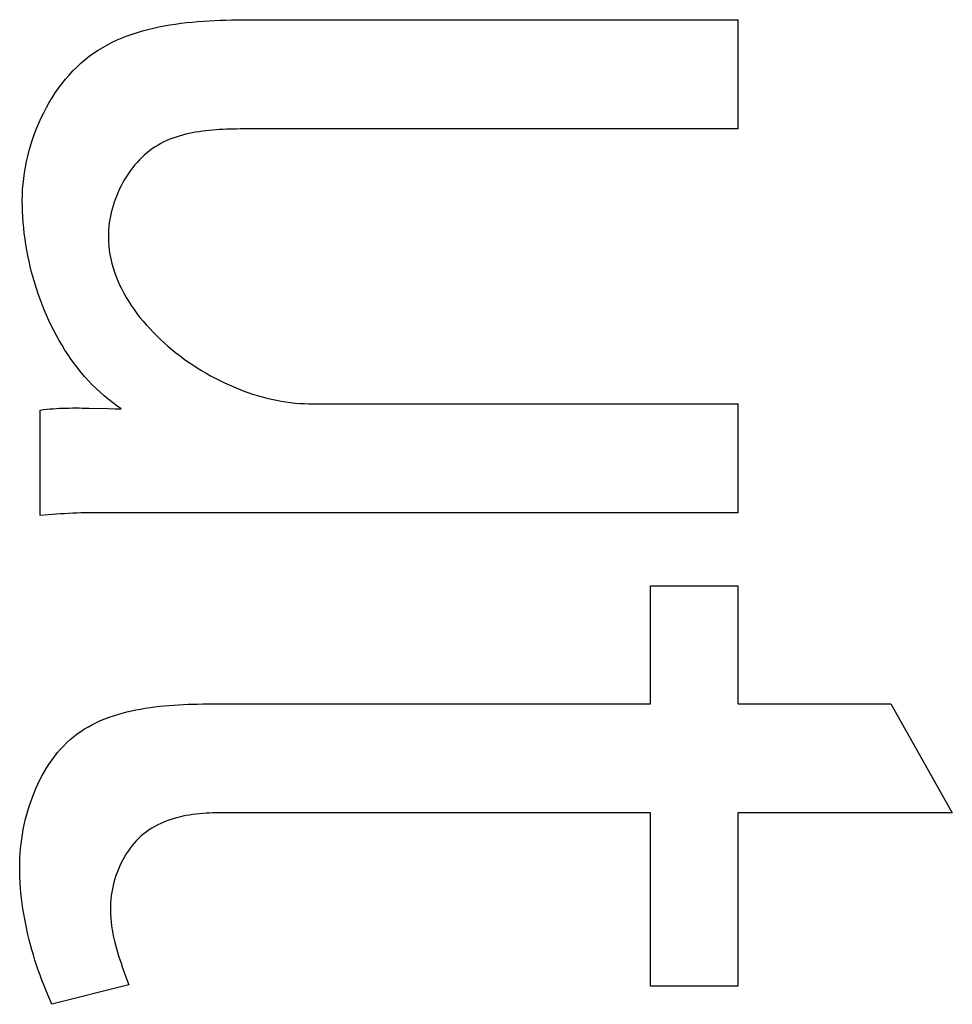
# Model space of a CAD drawing. Extents: x 0 to 1189, y 0 to 841.
# Drawn here: x 699 to 700, y 345 to 346 of the extents above; entities that cross this region are included whole.
import ezdxf

# ---------------------------------------------------------------- set-up
doc = ezdxf.new("R2010")
doc.units = 0
doc.layers.get('0').update_dxf_attribs({"linetype": 'CONTINUOUS'})

# ---------------------------------------------------------------- blocks, each defined once
blk = doc.blocks.new('SE780')
at = {"color": 7, "linetype": 'CONTINUOUS'}
for p, q in [((699.03557, 345.88432), (699.03866, 345.88472)), ((699.03866, 345.88472), (699.04175, 345.88507)), ((699.04175, 345.88507), (699.04485, 345.88537)), ((699.04485, 345.88537), (699.04794, 345.88562)), ((699.04794, 345.88562), (699.05105, 345.88582)), ((699.05105, 345.88582), (699.05415, 345.88598)), ((699.05415, 345.88598), (699.05726, 345.88611)), ((699.05726, 345.88611), (699.06038, 345.8862)), ((699.06038, 345.8862), (699.06349, 345.88626)), ((699.06349, 345.88626), (699.06661, 345.88629)), ((699.06661, 345.88629), (699.06973, 345.8863)), ((699.06973, 345.8863), (699.07285, 345.88628)), ((699.07285, 345.88628), (699.07597, 345.88625))]:
    blk.add_line(p, q, dxfattribs=at)
blk = doc.blocks.new('SE913')
at = {"color": 7, "linetype": 'CONTINUOUS'}
for p, q in [((699.1632, 346.1459), (699.16023, 346.14475)), ((699.1662, 346.14695), (699.1632, 346.1459)), ((699.16925, 346.14791), (699.1662, 346.14695)), ((699.17234, 346.1488), (699.16925, 346.14791)), ((699.17546, 346.1496), (699.17234, 346.1488)), ((699.17861, 346.15033), (699.17546, 346.1496)), ((699.18179, 346.15098), (699.17861, 346.15033)), ((699.18499, 346.15157), (699.18179, 346.15098)), ((699.18822, 346.15209), (699.18499, 346.15157)), ((699.19147, 346.15256), (699.18822, 346.15209)), ((699.19473, 346.15296), (699.19147, 346.15256)), ((699.19801, 346.15332), (699.19473, 346.15296)), ((699.2013, 346.15362), (699.19801, 346.15332)), ((699.2046, 346.15388), (699.2013, 346.15362)), ((699.20791, 346.15409), (699.2046, 346.15388)), ((699.21122, 346.15427), (699.20791, 346.15409)), ((699.21452, 346.15442), (699.21122, 346.15427)), ((699.21783, 346.15453), (699.21452, 346.15442)), ((699.22113, 346.15461), (699.21783, 346.15453)), ((699.22442, 346.15467), (699.22113, 346.15461)), ((699.2277, 346.15472), (699.22442, 346.15467)), ((699.14616, 346.13756), (699.14351, 346.13579)), ((699.14886, 346.13921), (699.14616, 346.13756)), ((699.15163, 346.14075), (699.14886, 346.13921)), ((699.15445, 346.14218), (699.15163, 346.14075)), ((699.15731, 346.14352), (699.15445, 346.14218)), ((699.16023, 346.14475), (699.15731, 346.14352)), ((699.13335, 346.12742), (699.13099, 346.12506)), ((699.13579, 346.12968), (699.13335, 346.12742)), ((699.13829, 346.13183), (699.13579, 346.12968)), ((699.14087, 346.13387), (699.13829, 346.13183)), ((699.14351, 346.13579), (699.14087, 346.13387)), ((699.12437, 346.11741), (699.12232, 346.1147)), ((699.1265, 346.12005), (699.12437, 346.11741)), ((699.12871, 346.1226), (699.1265, 346.12005)), ((699.13099, 346.12506), (699.12871, 346.1226)), ((699.11847, 346.10904), (699.11667, 346.10611)), ((699.12035, 346.1119), (699.11847, 346.10904)), ((699.12232, 346.1147), (699.12035, 346.1119)), ((699.11334, 346.10007), (699.11181, 346.09697)), ((699.11496, 346.10311), (699.11334, 346.10007)), ((699.11667, 346.10611), (699.11496, 346.10311)), ((699.10904, 346.09064), (699.1078, 346.08741)), ((699.11038, 346.09382), (699.10904, 346.09064)), ((699.11181, 346.09697), (699.11038, 346.09382)), ((699.10561, 346.08088), (699.10467, 346.07758)), ((699.10665, 346.08416), (699.10561, 346.08088)), ((699.1078, 346.08741), (699.10665, 346.08416)), ((699.1031, 346.07095), (699.10247, 346.06762)), ((699.10383, 346.07427), (699.1031, 346.07095)), ((699.10467, 346.07758), (699.10383, 346.07427)), ((699.10155, 346.06096), (699.10126, 346.05765)), ((699.10196, 346.06429), (699.10155, 346.06096)), ((699.10247, 346.06762), (699.10196, 346.06429)), ((699.10109, 346.05434), (699.10103, 346.05106)), ((699.10126, 346.05765), (699.10109, 346.05434))]:
    blk.add_line(p, q, dxfattribs=at)
blk = doc.blocks.new('SE933')
at = {"color": 7, "linetype": 'CONTINUOUS'}
for p, q in [((699.16959, 345.49276), (699.16645, 345.49194)), ((699.17276, 345.49349), (699.16959, 345.49276)), ((699.17594, 345.49414), (699.17276, 345.49349)), ((699.17915, 345.49471), (699.17594, 345.49414)), ((699.18237, 345.49521), (699.17915, 345.49471)), ((699.18559, 345.49563), (699.18237, 345.49521)), ((699.18882, 345.49598), (699.18559, 345.49563)), ((699.19204, 345.49626), (699.18882, 345.49598)), ((699.19526, 345.49647), (699.19204, 345.49626)), ((699.19846, 345.49662), (699.19526, 345.49647)), ((699.20165, 345.49671), (699.19846, 345.49662)), ((699.20482, 345.49673), (699.20165, 345.49671)), ((699.14568, 345.48363), (699.14294, 345.48204)), ((699.14848, 345.48511), (699.14568, 345.48363)), ((699.15135, 345.48649), (699.14848, 345.48511)), ((699.15428, 345.48777), (699.15135, 345.48649)), ((699.15726, 345.48896), (699.15428, 345.48777)), ((699.16028, 345.49004), (699.15726, 345.48896)), ((699.16335, 345.49104), (699.16028, 345.49004)), ((699.16645, 345.49194), (699.16335, 345.49104)), ((699.13273, 345.47456), (699.13037, 345.47238)), ((699.13518, 345.47662), (699.13273, 345.47456)), ((699.13769, 345.47854), (699.13518, 345.47662)), ((699.14027, 345.48035), (699.13769, 345.47854)), ((699.14294, 345.48204), (699.14027, 345.48035)), ((699.12384, 345.46524), (699.12185, 345.46267)), ((699.12592, 345.46772), (699.12384, 345.46524)), ((699.1281, 345.4701), (699.12592, 345.46772)), ((699.13037, 345.47238), (699.1281, 345.4701)), ((699.11645, 345.45447), (699.11485, 345.45159)), ((699.11815, 345.45727), (699.11645, 345.45447)), ((699.11995, 345.46001), (699.11815, 345.45727)), ((699.12185, 345.46267), (699.11995, 345.46001)), ((699.11193, 345.44566), (699.11063, 345.44261)), ((699.11334, 345.44865), (699.11193, 345.44566)), ((699.11485, 345.45159), (699.11334, 345.44865)), ((699.10832, 345.4364), (699.10732, 345.43323)), ((699.10942, 345.43952), (699.10832, 345.4364)), ((699.11063, 345.44261), (699.10942, 345.43952)), ((699.10563, 345.42683), (699.10494, 345.4236)), ((699.10642, 345.43004), (699.10563, 345.42683)), ((699.10732, 345.43323), (699.10642, 345.43004)), ((699.10389, 345.41712), (699.10353, 345.41388)), ((699.10436, 345.42036), (699.10389, 345.41712)), ((699.10494, 345.4236), (699.10436, 345.42036)), ((699.10324, 345.41016), (699.10309, 345.40644)), ((699.10353, 345.41388), (699.10324, 345.41016)), ((699.10309, 345.40644), (699.10308, 345.40274)), ((699.10308, 345.40274), (699.10319, 345.39904)), ((699.10319, 345.39904), (699.10341, 345.39536)), ((699.10341, 345.39536), (699.10376, 345.39169)), ((699.10376, 345.39169), (699.1042, 345.38802)), ((699.1042, 345.38802), (699.10475, 345.38437)), ((699.10475, 345.38437), (699.1054, 345.38073)), ((699.1054, 345.38073), (699.10613, 345.3771)), ((699.10613, 345.3771), (699.10694, 345.37349)), ((699.10694, 345.37349), (699.10783, 345.36988)), ((699.10783, 345.36988), (699.10879, 345.36629)), ((699.10879, 345.36629), (699.10981, 345.36271)), ((699.10981, 345.36271), (699.11089, 345.35915)), ((699.11089, 345.35915), (699.11202, 345.3556)), ((699.11202, 345.3556), (699.1132, 345.35207)), ((699.1132, 345.35207), (699.11441, 345.34855)), ((699.11441, 345.34855), (699.11566, 345.34505)), ((699.11566, 345.34505), (699.11693, 345.34156)), ((699.11693, 345.34156), (699.11822, 345.33809)), ((699.11822, 345.33809), (699.12084, 345.33119))]:
    blk.add_line(p, q, dxfattribs=at)
blk = doc.blocks.new('SE959')
at = {"color": 7, "linetype": 'CONTINUOUS'}
for p, q in [((699.04335, 345.78355), (699.03557, 345.78294)), ((699.04724, 345.78384), (699.04335, 345.78355)), ((699.05113, 345.78411), (699.04724, 345.78384)), ((699.05503, 345.78436), (699.05113, 345.78411)), ((699.05892, 345.78459), (699.05503, 345.78436)), ((699.06282, 345.7848), (699.05892, 345.78459)), ((699.06672, 345.78499), (699.06282, 345.7848)), ((699.07062, 345.78514), (699.06672, 345.78499)), ((699.07451, 345.78527), (699.07062, 345.78514)), ((699.07841, 345.78536), (699.07451, 345.78527)), ((699.08231, 345.78542), (699.07841, 345.78536)), ((699.08621, 345.78544), (699.08231, 345.78542))]:
    blk.add_line(p, q, dxfattribs=at)
blk = doc.blocks.new('SE988')
at = {"color": 7, "linetype": 'CONTINUOUS'}
for p, q in [((699.1072, 345.88556), (699.11032, 345.88553)), ((699.11032, 345.88553), (699.11343, 345.88552))]:
    blk.add_line(p, q, dxfattribs=at)
blk = doc.blocks.new('SE1491')
at = {"color": 7, "linetype": 'CONTINUOUS'}
for p, q in [((699.01831, 346.08052), (699.01826, 346.08569)), ((699.01847, 346.07531), (699.01831, 346.08052)), ((699.01874, 346.07007), (699.01847, 346.07531)), ((699.01912, 346.06481), (699.01874, 346.07007)), ((699.0196, 346.05952), (699.01912, 346.06481)), ((699.02019, 346.05422), (699.0196, 346.05952)), ((699.02089, 346.0489), (699.02019, 346.05422)), ((699.02169, 346.04358), (699.02089, 346.0489)), ((699.0226, 346.03825), (699.02169, 346.04358)), ((699.02361, 346.03292), (699.0226, 346.03825)), ((699.02472, 346.0276), (699.02361, 346.03292)), ((699.02594, 346.02229), (699.02472, 346.0276)), ((699.02727, 346.01699), (699.02594, 346.02229)), ((699.02869, 346.0117), (699.02727, 346.01699)), ((699.03022, 346.00644), (699.02869, 346.0117)), ((699.03186, 346.0012), (699.03022, 346.00644)), ((699.03359, 345.996), (699.03186, 346.0012)), ((699.03543, 345.99083), (699.03359, 345.996)), ((699.03737, 345.98569), (699.03543, 345.99083)), ((699.03941, 345.98061), (699.03737, 345.98569)), ((699.04155, 345.97557), (699.03941, 345.98061)), ((699.04379, 345.97058), (699.04155, 345.97557)), ((699.04613, 345.96565), (699.04379, 345.97058)), ((699.04857, 345.96077), (699.04613, 345.96565)), ((699.05112, 345.95597), (699.04857, 345.96077)), ((699.05376, 345.95123), (699.05112, 345.95597)), ((699.05649, 345.94657), (699.05376, 345.95123)), ((699.05933, 345.94198), (699.05649, 345.94657)), ((699.06227, 345.93748), (699.05933, 345.94198)), ((699.0653, 345.93307), (699.06227, 345.93748)), ((699.06843, 345.92874), (699.0653, 345.93307)), ((699.07165, 345.92451), (699.06843, 345.92874)), ((699.07498, 345.92038), (699.07165, 345.92451)), ((699.0784, 345.91636), (699.07498, 345.92038)), ((699.08191, 345.91244), (699.0784, 345.91636)), ((699.08552, 345.90863), (699.08191, 345.91244)), ((699.08923, 345.90495), (699.08552, 345.90863)), ((699.09303, 345.90138), (699.08923, 345.90495)), ((699.09692, 345.89794), (699.09303, 345.90138)), ((699.10091, 345.89463), (699.09692, 345.89794)), ((699.10499, 345.89145), (699.10091, 345.89463)), ((699.10916, 345.88842), (699.10499, 345.89145)), ((699.11343, 345.88552), (699.10916, 345.88842))]:
    blk.add_line(p, q, dxfattribs=at)
blk = doc.blocks.new('SE1816')
at = {"color": 7, "linetype": 'CONTINUOUS'}
for p, q in [((699.01581, 345.43977), (699.01576, 345.4448)), ((699.01596, 345.43474), (699.01581, 345.43977)), ((699.01621, 345.4297), (699.01596, 345.43474)), ((699.01656, 345.42467), (699.01621, 345.4297)), ((699.017, 345.41965), (699.01656, 345.42467)), ((699.01753, 345.41462), (699.017, 345.41965)), ((699.01816, 345.4096), (699.01753, 345.41462)), ((699.01887, 345.40459), (699.01816, 345.4096)), ((699.01967, 345.39959), (699.01887, 345.40459)), ((699.02056, 345.39459), (699.01967, 345.39959)), ((699.02152, 345.38961), (699.02056, 345.39459)), ((699.02257, 345.38464), (699.02152, 345.38961)), ((699.0237, 345.37969), (699.02257, 345.38464)), ((699.02491, 345.37475), (699.0237, 345.37969)), ((699.02618, 345.36982), (699.02491, 345.37475)), ((699.02754, 345.36492), (699.02618, 345.36982)), ((699.02896, 345.36003), (699.02754, 345.36492)), ((699.03045, 345.35517), (699.02896, 345.36003)), ((699.03201, 345.35033), (699.03045, 345.35517)), ((699.03364, 345.34551), (699.03201, 345.35033)), ((699.03533, 345.34072), (699.03364, 345.34551)), ((699.03708, 345.33596), (699.03533, 345.34072)), ((699.03889, 345.33122), (699.03708, 345.33596)), ((699.04076, 345.32651), (699.03889, 345.33122)), ((699.04268, 345.32184), (699.04076, 345.32651)), ((699.04465, 345.3172), (699.04268, 345.32184)), ((699.04668, 345.31259), (699.04465, 345.3172))]:
    blk.add_line(p, q, dxfattribs=at)
blk = doc.blocks.new('SE2233')
at = {"color": 7, "linetype": 'CONTINUOUS'}
for p, q in [((699.10103, 346.05106), (699.10113, 346.04674)), ((699.10113, 346.04674), (699.10141, 346.04244)), ((699.10141, 346.04244), (699.10189, 346.03815)), ((699.10189, 346.03815), (699.10254, 346.03388)), ((699.10254, 346.03388), (699.10338, 346.02963)), ((699.10338, 346.02963), (699.10438, 346.0254)), ((699.10438, 346.0254), (699.10556, 346.0212)), ((699.10556, 346.0212), (699.1069, 346.01702)), ((699.1069, 346.01702), (699.10841, 346.01287)), ((699.10841, 346.01287), (699.11007, 346.00876)), ((699.11007, 346.00876), (699.11189, 346.00467)), ((699.11189, 346.00467), (699.11385, 346.00063)), ((699.11385, 346.00063), (699.11596, 345.99662)), ((699.11596, 345.99662), (699.11821, 345.99265)), ((699.11821, 345.99265), (699.1206, 345.98872)), ((699.1206, 345.98872), (699.12312, 345.98484)), ((699.12312, 345.98484), (699.12576, 345.981)), ((699.12576, 345.981), (699.12853, 345.97722)), ((699.12853, 345.97722), (699.13143, 345.97348)), ((699.13143, 345.97348), (699.13444, 345.9698)), ((699.13444, 345.9698), (699.13755, 345.96617)), ((699.13755, 345.96617), (699.14078, 345.9626)), ((699.14078, 345.9626), (699.14411, 345.95909)), ((699.14411, 345.95909), (699.14754, 345.95564)), ((699.14754, 345.95564), (699.15107, 345.95225)), ((699.15107, 345.95225), (699.15469, 345.94893)), ((699.15469, 345.94893), (699.15839, 345.94568)), ((699.15839, 345.94568), (699.16218, 345.94249)), ((699.16218, 345.94249), (699.16604, 345.93938)), ((699.16604, 345.93938), (699.16998, 345.93635)), ((699.16998, 345.93635), (699.17399, 345.93339)), ((699.17399, 345.93339), (699.17807, 345.93051)), ((699.17807, 345.93051), (699.18221, 345.92771)), ((699.18221, 345.92771), (699.18641, 345.925)), ((699.18641, 345.925), (699.19066, 345.92237)), ((699.19066, 345.92237), (699.19496, 345.91983)), ((699.19496, 345.91983), (699.19931, 345.91737)), ((699.19931, 345.91737), (699.20369, 345.91501)), ((699.20369, 345.91501), (699.20812, 345.91275)), ((699.20812, 345.91275), (699.21258, 345.91058)), ((699.21258, 345.91058), (699.21707, 345.9085)), ((699.21707, 345.9085), (699.22158, 345.90653)), ((699.22158, 345.90653), (699.22611, 345.90467)), ((699.22611, 345.90467), (699.23066, 345.9029)), ((699.23066, 345.9029), (699.23522, 345.90124)), ((699.23522, 345.90124), (699.23979, 345.8997)), ((699.23979, 345.8997), (699.24437, 345.89826)), ((699.24437, 345.89826), (699.24894, 345.89694)), ((699.24894, 345.89694), (699.25351, 345.89573)), ((699.25351, 345.89573), (699.25808, 345.89464)), ((699.25808, 345.89464), (699.26263, 345.89367)), ((699.26263, 345.89367), (699.26716, 345.89283)), ((699.26716, 345.89283), (699.27167, 345.8921)), ((699.27167, 345.8921), (699.27616, 345.89151)), ((699.27616, 345.89151), (699.28062, 345.89104)), ((699.28062, 345.89104), (699.28505, 345.8907)), ((699.28505, 345.8907), (699.28944, 345.8905)), ((699.28944, 345.8905), (699.29379, 345.89043))]:
    blk.add_line(p, q, dxfattribs=at)
blk = doc.blocks.new('SE2290')
at = {"color": 7, "linetype": 'CONTINUOUS'}
for p, q in [((699.12759, 345.59583), (699.13207, 345.59668)), ((699.13207, 345.59668), (699.13657, 345.59744)), ((699.13657, 345.59744), (699.14111, 345.59813)), ((699.14111, 345.59813), (699.14566, 345.59873)), ((699.14566, 345.59873), (699.15024, 345.59926)), ((699.15024, 345.59926), (699.15483, 345.59973)), ((699.15483, 345.59973), (699.15942, 345.60013)), ((699.15942, 345.60013), (699.16402, 345.60048)), ((699.16402, 345.60048), (699.16862, 345.60077)), ((699.16862, 345.60077), (699.17322, 345.60101)), ((699.17322, 345.60101), (699.1778, 345.6012)), ((699.1778, 345.6012), (699.18237, 345.60135)), ((699.18237, 345.60135), (699.18692, 345.60147)), ((699.18692, 345.60147), (699.19144, 345.60155)), ((699.19144, 345.60155), (699.19593, 345.6016)), ((699.19593, 345.6016), (699.20039, 345.60163)), ((699.09354, 345.58549), (699.09759, 345.58717)), ((699.09759, 345.58717), (699.1017, 345.58873)), ((699.1017, 345.58873), (699.10588, 345.59018)), ((699.10588, 345.59018), (699.11012, 345.59151)), ((699.11012, 345.59151), (699.11442, 345.59274)), ((699.11442, 345.59274), (699.11876, 345.59387)), ((699.11876, 345.59387), (699.12316, 345.5949)), ((699.12316, 345.5949), (699.12759, 345.59583)), ((699.07456, 345.57514), (699.07817, 345.57749)), ((699.07817, 345.57749), (699.08189, 345.57969)), ((699.08189, 345.57969), (699.08569, 345.58175)), ((699.08569, 345.58175), (699.08958, 345.58368)), ((699.08958, 345.58368), (699.09354, 345.58549)), ((699.06433, 345.56725), (699.06762, 345.57002)), ((699.06762, 345.57002), (699.07104, 345.57266)), ((699.07104, 345.57266), (699.07456, 345.57514)), ((699.05512, 345.55809), (699.05808, 345.56128)), ((699.05808, 345.56128), (699.06115, 345.56433)), ((699.06115, 345.56433), (699.06433, 345.56725)), ((699.04687, 345.54779), (699.04951, 345.55134)), ((699.04951, 345.55134), (699.05226, 345.55477)), ((699.05226, 345.55477), (699.05512, 345.55809)), ((699.03958, 345.53652), (699.0419, 345.54037)), ((699.0419, 345.54037), (699.04433, 345.54413)), ((699.04433, 345.54413), (699.04687, 345.54779)), ((699.03526, 345.52855), (699.03737, 345.53258)), ((699.03737, 345.53258), (699.03958, 345.53652)), ((699.03138, 345.52028), (699.03327, 345.52445)), ((699.03327, 345.52445), (699.03526, 345.52855)), ((699.02636, 345.50741), (699.02792, 345.51175)), ((699.02792, 345.51175), (699.0296, 345.51604)), ((699.0296, 345.51604), (699.03138, 345.52028)), ((699.02355, 345.4986), (699.0249, 345.50302)), ((699.0249, 345.50302), (699.02636, 345.50741)), ((699.02117, 345.48965), (699.0223, 345.49414)), ((699.0223, 345.49414), (699.02355, 345.4986)), ((699.01922, 345.48064), (699.02014, 345.48515)), ((699.02014, 345.48515), (699.02117, 345.48965)), ((699.01771, 345.47159), (699.01841, 345.47611)), ((699.01841, 345.47611), (699.01922, 345.48064)), ((699.01663, 345.46257), (699.01711, 345.46707)), ((699.01711, 345.46707), (699.01771, 345.47159)), ((699.01598, 345.45362), (699.01625, 345.45808)), ((699.01625, 345.45808), (699.01663, 345.46257)), ((699.01576, 345.4448), (699.01581, 345.44919)), ((699.01581, 345.44919), (699.01598, 345.45362))]:
    blk.add_line(p, q, dxfattribs=at)
blk = doc.blocks.new('SE2319')
at = {"color": 7, "linetype": 'CONTINUOUS'}
for p, q in [((699.20327, 346.25911), (699.20868, 346.25934)), ((699.20868, 346.25934), (699.21408, 346.25951)), ((699.21408, 346.25951), (699.21945, 346.25965)), ((699.21945, 346.25965), (699.2248, 346.25974)), ((699.2248, 346.25974), (699.23012, 346.2598)), ((699.13402, 346.24916), (699.13914, 346.25053)), ((699.13914, 346.25053), (699.14432, 346.25177)), ((699.14432, 346.25177), (699.14954, 346.25291)), ((699.14954, 346.25291), (699.15481, 346.25393)), ((699.15481, 346.25393), (699.16011, 346.25485)), ((699.16011, 346.25485), (699.16545, 346.25567)), ((699.16545, 346.25567), (699.17081, 346.2564)), ((699.17081, 346.2564), (699.1762, 346.25704)), ((699.1762, 346.25704), (699.1816, 346.25759)), ((699.1816, 346.25759), (699.18701, 346.25807)), ((699.18701, 346.25807), (699.19243, 346.25848)), ((699.19243, 346.25848), (699.19786, 346.25883)), ((699.19786, 346.25883), (699.20327, 346.25911)), ((699.10938, 346.24033), (699.11416, 346.24238)), ((699.11416, 346.24238), (699.11902, 346.24428)), ((699.11902, 346.24428), (699.12395, 346.24604)), ((699.12395, 346.24604), (699.12895, 346.24767)), ((699.12895, 346.24767), (699.13402, 346.24916)), ((699.09115, 346.23055), (699.09557, 346.23324)), ((699.09557, 346.23324), (699.10008, 346.23577)), ((699.10008, 346.23577), (699.10468, 346.23813)), ((699.10468, 346.23813), (699.10938, 346.24033)), ((699.07852, 346.22137), (699.08265, 346.22464)), ((699.08265, 346.22464), (699.08685, 346.22768)), ((699.08685, 346.22768), (699.09115, 346.23055)), ((699.06687, 346.21051), (699.07063, 346.2143)), ((699.07063, 346.2143), (699.07452, 346.21792)), ((699.07452, 346.21792), (699.07852, 346.22137)), ((699.05634, 346.19824), (699.05972, 346.20248)), ((699.05972, 346.20248), (699.06323, 346.20657)), ((699.06323, 346.20657), (699.06687, 346.21051)), ((699.04997, 346.18938), (699.05309, 346.19387)), ((699.05309, 346.19387), (699.05634, 346.19824)), ((699.04414, 346.18006), (699.04699, 346.18477)), ((699.04699, 346.18477), (699.04997, 346.18938)), ((699.03887, 346.17032), (699.04143, 346.17524)), ((699.04143, 346.17524), (699.04414, 346.18006)), ((699.03415, 346.16026), (699.03644, 346.16533)), ((699.03644, 346.16533), (699.03887, 346.17032)), ((699.03002, 346.14991), (699.03202, 346.15511)), ((699.03202, 346.15511), (699.03415, 346.16026)), ((699.02818, 346.14466), (699.03002, 346.14991)), ((699.02495, 346.13402), (699.02649, 346.13936)), ((699.02649, 346.13936), (699.02818, 346.14466)), ((699.02234, 346.12327), (699.02357, 346.12866)), ((699.02357, 346.12866), (699.02495, 346.13402)), ((699.02035, 346.11248), (699.02127, 346.11788)), ((699.02127, 346.11788), (699.02234, 346.12327)), ((699.0196, 346.10708), (699.02035, 346.11248)), ((699.0186, 346.09633), (699.01902, 346.10169)), ((699.01902, 346.10169), (699.0196, 346.10708)), ((699.01826, 346.08569), (699.01834, 346.09099)), ((699.01834, 346.09099), (699.0186, 346.09633))]:
    blk.add_line(p, q, dxfattribs=at)

msp = doc.modelspace()

# ---------------------------------------------------------------- linework, layer by layer
at = {"color": 7, "linetype": 'CONTINUOUS'}
for p, q in [((699.23012, 346.2598), (699.24065, 346.25984)), ((699.24065, 346.25984), (699.70643, 346.25984)), ((699.70643, 346.25984), (699.70643, 346.15476)), ((699.23421, 346.15476), (699.2277, 346.15472)), ((699.70643, 346.15476), (699.23421, 346.15476)), ((699.29379, 345.89043), (699.70643, 345.89043)), ((699.70643, 345.89043), (699.70643, 345.78544)), ((699.03557, 345.78294), (699.03557, 345.88432)), ((699.07597, 345.88625), (699.08221, 345.88613)), ((699.08221, 345.88613), (699.10096, 345.88567)), ((699.10096, 345.88567), (699.1072, 345.88556)), ((699.70643, 345.78544), (699.08621, 345.78544)), ((699.62237, 345.71533), (699.70643, 345.71533)), ((699.62237, 345.60164), (699.62237, 345.71533)), ((699.70643, 345.71533), (699.70643, 345.60164)), ((699.20039, 345.60163), (699.62237, 345.60164)), ((699.70643, 345.60164), (699.85346, 345.60164)), ((699.85346, 345.60164), (699.91272, 345.49673)), ((699.62237, 345.49673), (699.20482, 345.49673)), ((699.62237, 345.3299), (699.62237, 345.49673)), ((699.91272, 345.49673), (699.70643, 345.49673)), ((699.70643, 345.49673), (699.70643, 345.3299)), ((699.12084, 345.33119), (699.04668, 345.31259)), ((699.70643, 345.3299), (699.62237, 345.3299))]:
    msp.add_line(p, q, dxfattribs=at)

# ---------------------------------------------------------------- block references
for name in ['SE2319', 'SE913', 'SE1491', 'SE2233', 'SE780', 'SE988', 'SE959', 'SE2290', 'SE933', 'SE1816']:
    msp.add_blockref(name, (0, 0))

doc.saveas('drawing.dxf')
